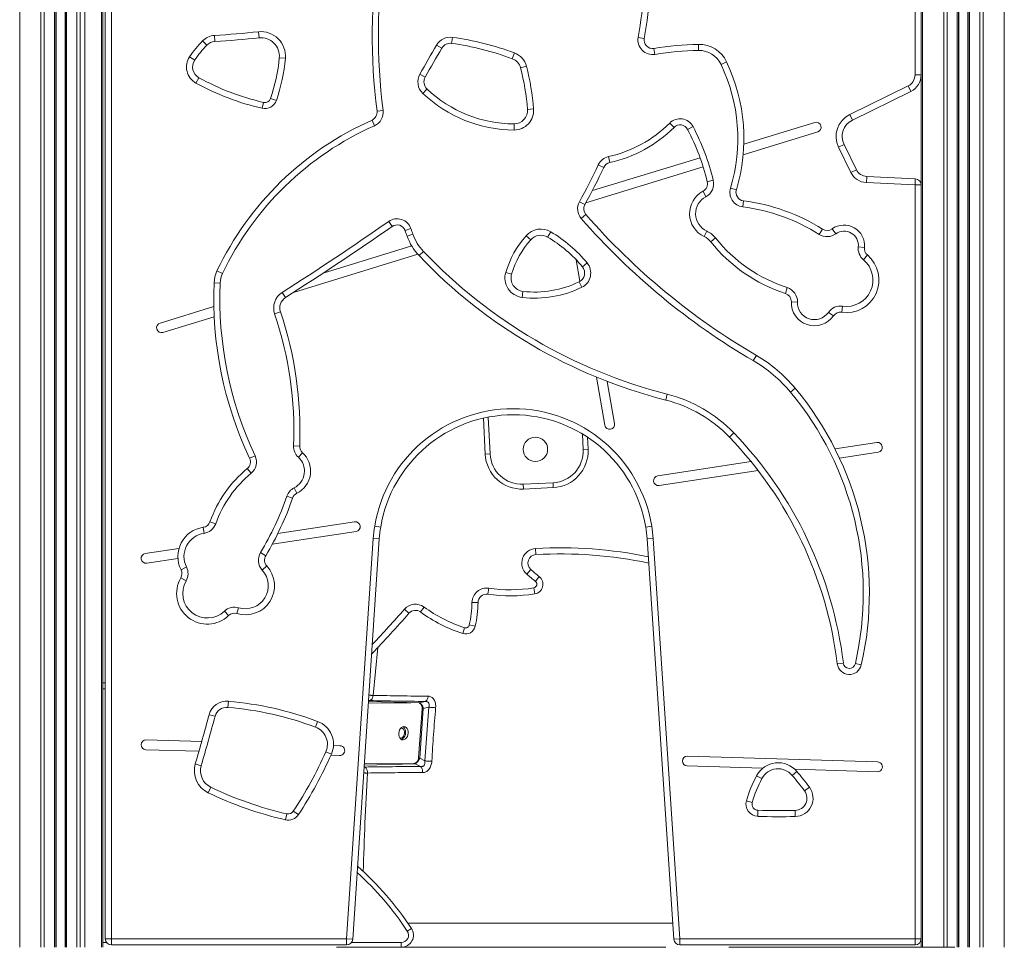
# Model space of a CAD drawing. Units: millimetres. Extents: x -13117 to 25064, y -6668 to 4689.
# Drawn here: x -2767 to -1961, y 678 to 1437 of the extents above; entities that cross this region are included whole.
import ezdxf

# ---------------------------------------------------------------- set-up
doc = ezdxf.new("R2010")
doc.units = ezdxf.units.MM

msp = doc.modelspace()

# ---------------------------------------------------------------- linework, layer by layer
at = {"color": 7, "linetype": 'Continuous', "lineweight": 15}
for p, q in [((-2767.11, 3077.87), (-2767.11, 677.87)), ((-2749.82, 3077.87), (-2749.82, 677.87)), ((-2746.99, 3077.87), (-2746.99, 677.87)), ((-2738.65, 3077.87), (-2738.65, 677.87)), ((-2737.65, 3077.87), (-2737.65, 677.87)), ((-2737.32, 3077.87), (-2737.32, 677.87)), ((-2729.98, 3077.87), (-2729.98, 677.87)), ((-2729.65, 3077.87), (-2729.65, 677.87)), ((-2728.65, 3077.87), (-2728.65, 677.87)), ((-2720.3, 3077.87), (-2720.3, 677.87)), ((-2717.48, 3077.87), (-2717.48, 677.87)), ((-2713.65, 3077.87), (-2713.65, 677.87)), ((-2700.19, 3077.87), (-2700.19, 677.87)), ((-2027.84, 3077.87), (-2027.84, 677.87)), ((-2010.56, 3077.87), (-2010.56, 677.87)), ((-2007.73, 3077.87), (-2007.73, 677.87)), ((-1999.39, 3077.87), (-1999.39, 677.87)), ((-1998.39, 3077.87), (-1998.39, 677.87)), ((-1998.06, 3077.87), (-1998.06, 677.87)), ((-1990.71, 3077.87), (-1990.71, 677.87)), ((-1990.39, 3077.87), (-1990.39, 677.87)), ((-1989.39, 3077.87), (-1989.39, 677.87)), ((-1981.04, 3077.87), (-1981.04, 677.87)), ((-1978.21, 3077.87), (-1978.21, 677.87)), ((-1960.93, 3077.87), (-1960.93, 677.87)), ((-2699.02, 2119.73), (-2699.02, 677.87)), ((-2034.02, 1392.07), (-2034.02, 2112.87)), ((-2029.02, 2119.73), (-2029.02, 677.87)), ((-2697.02, 684.87), (-2697.02, 1674.42)), ((-2692.02, 1674.42), (-2692.02, 684.87)), ((-2571.55, 1427.39), (-2571.04, 1422.42)), ((-2617.4, 1419.91), (-2613.83, 1416.41)), ((-2607.66, 1424.37), (-2607.34, 1419.38)), ((-2412.78, 1422.82), (-2413.46, 1417.86)), ((-2260.7, 1422.82), (-2255.78, 1421.94)), ((-2421.43, 1414), (-2425.74, 1416.54)), ((-2246.96, 1408.88), (-2247.76, 1413.81)), ((-2211.3, 1412.1), (-2211.4, 1417.1)), ((-2627.99, 1406.93), (-2623.84, 1404.14)), ((-2554.57, 1406.12), (-2549.59, 1405.66)), ((-2362.07, 1410.03), (-2363.83, 1405.35)), ((-2192.86, 1400.69), (-2188.35, 1402.83)), ((-2352.21, 1399.1), (-2357.04, 1397.83)), ((-2620.36, 1389.79), (-2622.77, 1385.41)), ((-2435.07, 1390.3), (-2439.43, 1392.74)), ((-2029.02, 1392.07), (-2034.02, 1392.07)), ((-2433.61, 1380.58), (-2437.06, 1376.96)), ((-2087.51, 1359.58), (-2039.61, 1383.09)), ((-2037.41, 1378.61), (-2085.3, 1355.09)), ((-2037.41, 1378.61), (-2039.61, 1383.09)), ((-2561.69, 1372.84), (-2556.96, 1371.22)), ((-2567.55, 1369.59), (-2568.68, 1364.72)), ((-2474.53, 1362.33), (-2469.57, 1362.97)), ((-2346.36, 1364.18), (-2351.34, 1363.8)), ((-2478.64, 1355.05), (-2476.61, 1350.47)), ((-2085.3, 1355.09), (-2087.51, 1359.58)), ((-2362.35, 1351.97), (-2362.36, 1346.97)), ((-2231.36, 1349.13), (-2234.9, 1352.67)), ((-2220.21, 1347.44), (-2215.78, 1349.76)), ((-2116.02, 1353.11), (-2174.24, 1335.28)), ((-2174.77, 1326.75), (-2113.68, 1345.46)), ((-2092.16, 1335.02), (-2096.64, 1332.81)), ((-2086.57, 1312.28), (-2096.64, 1332.81)), ((-2092.16, 1335.02), (-2082.08, 1314.49)), ((-2210.02, 1324.32), (-2298.21, 1297.32)), ((-2284.01, 1320.27), (-2285.08, 1325.15)), ((-2303.61, 1287.3), (-2207.46, 1316.74)), ((-2288.86, 1316.36), (-2293.4, 1318.45)), ((-2086.57, 1312.28), (-2082.08, 1314.49)), ((-2073.8, 1303.91), (-2073.57, 1308.91)), ((-2073.57, 1308.91), (-2033.78, 1307.04)), ((-2034.02, 1302.04), (-2033.78, 1307.04)), ((-2199.24, 1305.77), (-2204.1, 1304.6)), ((-2185.12, 1299.38), (-2180.33, 1297.95)), ((-2034.02, 1302.04), (-2073.8, 1303.91)), ((-2034.02, 684.87), (-2034.02, 1302.04)), ((-2034.02, 1302.04), (-2029.02, 1302.04)), ((-2205.28, 1292.36), (-2207.63, 1296.78)), ((-2304.42, 1285.85), (-2308.78, 1288.29)), ((-2175.15, 1284.03), (-2174.51, 1288.99)), ((-2303.58, 1277.82), (-2307.35, 1274.53)), ((-2462.11, 1268.02), (-2464.96, 1272.13)), ((-2451.51, 1264.57), (-2446.79, 1266.22)), ((-2112.4, 1261.55), (-2109.74, 1265.79)), ((-2098.98, 1261.99), (-2101.92, 1266.04)), ((-2449.87, 1259.95), (-2445.17, 1261.64)), ((-2348.73, 1257.12), (-2352.49, 1260.41)), ((-2332.3, 1263.64), (-2334.85, 1259.34)), ((-2204.56, 1264.24), (-2206.68, 1259.71)), ((-2197.4, 1258.59), (-2201.3, 1255.47)), ((-2446.11, 1252.02), (-2518.58, 1229.83)), ((-2080.5, 1251.28), (-2075.53, 1250.75)), ((-2542.8, 1214.05), (-2441.08, 1245.2)), ((-2440.15, 1244.18), (-2436.52, 1247.63)), ((-2076.26, 1240.81), (-2073.06, 1244.64)), ((-2311.39, 1240.65), (-2308.35, 1223.09)), ((-2302.52, 1238.17), (-2306.38, 1234.99)), ((-2605.56, 1231.61), (-2601.05, 1229.46)), ((-2364.33, 1228.98), (-2369.12, 1230.42)), ((-2607.97, 1221.9), (-2602.98, 1221.69)), ((-2306.84, 1218.21), (-2309.04, 1222.71)), ((-2138.59, 1217.92), (-2140.14, 1213.16)), ((-2549.54, 1209.72), (-2552.23, 1213.93)), ((-2355.09, 1214.87), (-2355.67, 1209.9)), ((-2608.17, 1202.4), (-2652.19, 1188.92)), ((-2130.3, 1206.09), (-2135.3, 1206.26)), ((-2093.36, 1202.71), (-2094.09, 1197.76)), ((-2649.85, 1181.27), (-2607.87, 1194.12)), ((-2553.62, 1198.12), (-2558.36, 1196.52)), ((-2104.98, 1197.68), (-2100.87, 1194.83)), ((-2163.96, 1162.46), (-2166.48, 1158.14)), ((-2294.74, 1144.6), (-2287.92, 1105.27)), ((-2280.04, 1106.64), (-2286.02, 1141.13)), ((-2238.17, 1125.87), (-2236.94, 1130.72)), ((-2132.2, 1135.61), (-2136.04, 1132.41)), ((-2385.98, 1081.58), (-2387.38, 1111.1)), ((-2186.01, 1095.52), (-2182.4, 1098.98)), ((-2537.85, 1088.22), (-2542.84, 1088.41)), ((-2302.17, 1095.47), (-2301.7, 1085.6)), ((-2065.36, 1091.09), (-2099.55, 1085.91)), ((-2578.86, 1078.2), (-2574.34, 1080.34)), ((-2535.57, 1082.77), (-2538.94, 1079.08)), ((-2385.98, 1081.58), (-2381.98, 1081.77)), ((-2305.7, 1085.41), (-2301.7, 1085.6)), ((-2095.89, 1078.37), (-2064.16, 1083.18)), ((-2168.27, 1075.48), (-2244.72, 1063.88)), ((-2580.74, 1069.8), (-2577.57, 1065.94)), ((-2243.52, 1055.97), (-2162.55, 1068.26)), ((-2354.77, 1057.04), (-2330.43, 1058.2)), ((-2354.58, 1053.04), (-2354.77, 1057.04)), ((-2330.24, 1054.2), (-2330.43, 1058.2)), ((-2540.16, 1049.54), (-2542.4, 1054.01)), ((-2330.24, 1054.2), (-2354.58, 1053.04)), ((-2543.63, 1045.58), (-2548.36, 1047.22)), ((-2611.29, 1026.28), (-2606.58, 1024.61)), ((-2492.89, 1026.23), (-2555.7, 1016.7)), ((-2616.89, 1021.7), (-2616.18, 1016.75)), ((-2560.25, 1007.92), (-2491.69, 1018.32)), ((-2476.45, 1022.77), (-2471.51, 1021.95)), ((-2249.59, 1022.77), (-2254.52, 1021.95)), ((-2499.45, 684.87), (-2477.64, 1012.57)), ((-2472.65, 1012.24), (-2494.46, 684.54)), ((-2477.64, 1012.57), (-2472.65, 1012.24)), ((-2248.39, 1012.57), (-2253.38, 1012.24)), ((-2231.57, 684.54), (-2253.38, 1012.24)), ((-2248.39, 1012.57), (-2226.58, 684.87)), ((-2636.67, 1004.42), (-2664.26, 1000.23)), ((-2565.66, 998.43), (-2569.95, 1001)), ((-2344.4, 999.37), (-2344.68, 1004.37)), ((-2663.06, 992.32), (-2637.54, 996.19)), ((-2635.02, 986.98), (-2630.56, 989.22)), ((-2564.81, 990.09), (-2568.49, 986.7)), ((-2348.66, 987.16), (-2351.99, 983.42)), ((-2635.23, 980.31), (-2630.91, 977.8)), ((-2341.73, 981.37), (-2344.81, 977.43)), ((-2383.81, 966.89), (-2383.11, 971.84)), ((-2345.43, 967.16), (-2346.2, 972.1)), ((-2391.79, 960.12), (-2396.79, 960.23)), ((-2596.09, 949.39), (-2599.53, 953.01)), ((-2589.25, 951.02), (-2587.82, 955.81)), ((-2448.36, 951.35), (-2452.12, 954.64)), ((-2438.98, 952.39), (-2436.04, 956.44)), ((-2404.35, 934.77), (-2402.81, 939.52)), ((-2394.07, 940.7), (-2398.96, 941.75)), ((-2097.69, 910.01), (-2092.73, 910.62)), ((-2078.02, 909), (-2082.89, 910.11)), ((-2697.02, 889.47), (-2699.02, 889.38)), ((-2596.66, 874.31), (-2596.23, 879.29)), ((-2439.75, 877.96), (-2435.18, 879.18)), ((-2481.61, 877.72), (-2446.72, 878.05)), ((-2437.7, 873.17), (-2440.44, 833.38)), ((-2439.95, 877.84), (-2439.75, 877.96)), ((-2436.62, 873.27), (-2439.61, 832.68)), ((-2432.18, 874.44), (-2436.62, 873.27)), ((-2432.18, 874.44), (-2435.37, 830.5)), ((-2612, 868.28), (-2607.17, 866.97)), ((-2524.9, 858.12), (-2523.15, 862.81)), ((-2618.08, 846.28), (-2663.54, 847.65)), ((-2663.78, 839.66), (-2620.33, 838.35)), ((-2504.89, 842.88), (-2510.18, 843.04)), ((-2516.44, 837.98), (-2511.87, 835.95)), ((-2512.26, 835.09), (-2505.14, 834.88)), ((-2435.37, 830.5), (-2439.61, 832.68)), ((-2064.64, 829.62), (-2220.34, 834.31)), ((-2623.3, 827.95), (-2618.5, 826.56)), ((-2444.32, 828.38), (-2484.92, 827.99)), ((-2443.43, 828.03), (-2443.9, 828.49)), ((-2439.03, 825.77), (-2443.43, 828.03)), ((-2220.58, 826.31), (-2158.79, 824.45)), ((-2132.5, 823.66), (-2064.88, 821.62)), ((-2163.76, 818.38), (-2159.35, 816.03)), ((-2134.62, 818.65), (-2130.8, 821.87)), ((-2612.72, 804.37), (-2610.56, 808.88)), ((-2124.5, 805.92), (-2120.5, 808.92)), ((-2172.09, 797.88), (-2167.29, 796.48)), ((-2162.86, 785.09), (-2162.68, 790.09)), ((-2549.52, 782.25), (-2548.4, 787.12)), ((-2543.1, 789.24), (-2538.92, 786.49)), ((-2132.24, 789.92), (-2132.1, 784.92)), ((-2446.39, 693.4), (-2449.72, 691.19)), ((-2692.02, 684.87), (-2697.02, 684.87)), ((-2692.02, 684.87), (-2499.45, 684.87)), ((-2692.02, 684.87), (-2692.02, 679.87)), ((-2499.45, 679.87), (-2692.02, 679.87)), ((-2507.58, 677.87), (-2387.11, 677.87)), ((-2499.45, 684.87), (-2494.46, 684.54)), ((-2499.45, 684.87), (-2499.45, 679.87)), ((-2454.72, 677.87), (-2454.72, 681.87)), ((-2359.37, 677.88), (-2365.45, 677.89)), ((-2365.45, 677.89), (-2364.68, 677.88)), ((-2226.58, 684.87), (-2231.57, 684.54)), ((-2226.58, 684.87), (-2034.02, 684.87)), ((-2226.58, 684.87), (-2226.58, 679.87)), ((-2034.02, 679.87), (-2226.58, 679.87)), ((-2173.06, 677.87), (-2173.45, 677.87)), ((-2139.48, 677.87), (-2172.66, 677.87)), ((-2006.18, 677.87), (-2061.87, 677.87)), ((-2034.02, 684.87), (-2029.02, 684.87)), ((-2034.02, 684.87), (-2034.02, 679.87)), ((-2004.99, 677.87), (-2001.33, 677.87))]:
    msp.add_line(p, q, dxfattribs=at)
at = {"color": 8, "linetype": 'Continuous', "lineweight": 15}
for p, q in [((-2383.42, 1111.92), (-2381.98, 1081.77)), ((-2305.7, 1085.41), (-2306.3, 1098.08)), ((-2473.97, 923.27), (-2477.71, 884.1)), ((-2699.02, 894.39), (-2697.02, 894.47)), ((-2481.52, 879.02), (-2439.75, 877.96)), ((-2480.4, 879.85), (-2481.49, 879.47)), ((-2484.36, 825.45), (-2485.1, 825.26)), ((-2485.05, 825.93), (-2484.36, 825.45)), ((-2484.98, 826.98), (-2443.43, 828.03)), ((-2699.02, 681.87), (-2696.02, 681.87)), ((-2495.45, 681.87), (-2454.72, 681.87)), ((-2172.66, 677.87), (-2173.06, 677.87)), ((-2061.87, 677.87), (-2139.48, 677.87))]:
    msp.add_line(p, q, dxfattribs=at)
at = {"color": 7, "linetype": 'Continuous', "lineweight": 15, "flags": 128}
for points in [[(-2481.45, 880.08), (-2481.1, 879.96), (-2480.4, 879.85)], [(-2439.75, 877.96), (-2439.29, 877.81), (-2438.83, 877.5), (-2438.37, 877.04), (-2437.92, 876.46), (-2437.51, 875.77), (-2437.15, 874.98), (-2436.85, 874.14), (-2436.62, 873.27)], [(-2437.69, 873.37), (-2437.34, 873.34), (-2436.62, 873.27)], [(-2452.48, 858.61), (-2451.48, 858.44), (-2450.58, 857.9), (-2449.84, 857.04), (-2449.3, 855.91), (-2449, 854.59), (-2448.97, 853.18), (-2449.2, 851.76), (-2449.68, 850.44), (-2450.37, 849.3), (-2451.24, 848.42), (-2452.21, 847.87), (-2453.23, 847.67), (-2454.22, 847.85), (-2455.12, 848.39), (-2455.87, 849.25), (-2456.41, 850.37), (-2456.71, 851.69), (-2456.74, 853.11), (-2456.51, 854.52), (-2456.03, 855.85), (-2455.34, 856.98), (-2454.47, 857.86), (-2453.5, 858.42), (-2452.48, 858.61)], [(-2455.87, 849.25), (-2455.18, 849.17), (-2454.31, 849.4), (-2453.5, 849.98), (-2452.82, 850.84), (-2452.34, 851.92), (-2452.1, 853.11), (-2452.11, 854.32), (-2452.38, 855.43), (-2452.88, 856.35), (-2453.57, 856.99), (-2454.39, 857.3), (-2455.08, 857.29)], [(-2453.14, 858.53), (-2452.69, 858.21), (-2451.95, 857.35), (-2451.41, 856.22), (-2451.11, 854.91), (-2451.08, 853.49), (-2451.31, 852.07), (-2451.79, 850.75), (-2452.48, 849.61), (-2453.35, 848.73), (-2454.32, 848.18), (-2454.68, 848.07)], [(-2440.44, 833.38), (-2440.57, 832.41), (-2440.84, 831.48), (-2441.23, 830.61), (-2441.72, 829.86), (-2442.3, 829.23), (-2442.94, 828.77), (-2443.62, 828.48), (-2444.32, 828.38)], [(-2342.17, 677.87), (-2316.95, 677.87), (-2291.72, 677.87)]]:
    msp.add_lwpolyline(points, dxfattribs=at)
at = {"color": 8, "linetype": 'Continuous', "lineweight": 15, "flags": 128}
msp.add_lwpolyline([(-2439.61, 832.68), (-2440.11, 832.73), (-2440.51, 832.77)], dxfattribs=at)
at = {"color": 7, "linetype": 'Continuous', "lineweight": 15}
msp.add_circle((-2344.82, 1085.56), 10, dxfattribs=at)
for centre, radius, start, end in [((-1995.62, 1423.49), 482.8, 155.86481, 187.27762), ((-1995.62, 1423.49), 477.8, 155.86481, 187.27762), ((-2681.71, 1497.42), 427.57, 349.95171, 0.37704), ((-2681.71, 1497.42), 432.57, 349.95171, 0.37704), ((-2668.64, 2371.81), 949.4, 273.68283, 275.86964), ((-2569.51, 1407.49), 20, 354.73571, 95.86964), ((-2552.24, 1355.96), 91.3, 135.53699, 146.06521), ((-2606.69, 1409.4), 15, 93.68283, 135.53699), ((-2606.69, 1409.4), 10, 93.68283, 135.53699), ((-2668.64, 2371.81), 954.4, 273.68283, 275.86964), ((-2569.51, 1407.49), 15, 354.73571, 95.86964), ((-2414.54, 1409.94), 13, 82.22668, 149.46037), ((-2444.63, 1189.51), 235.47, 69.47575, 82.22668), ((-2248.89, 1420.72), 12, 169.95171, 279.22717), ((-2248.89, 1420.72), 7, 169.95171, 279.22717), ((-2552.24, 1355.96), 86.3, 135.53699, 146.06521), ((-1331.77, 771.12), 1270.17, 149.46037, 150.69894), ((-1331.77, 771.12), 1265.17, 149.46037, 150.69894), ((-2414.54, 1409.94), 8, 82.22668, 149.46037), ((-2444.63, 1189.51), 230.47, 69.47575, 82.22668), ((-2206.5, 1159.82), 257.32, 91.09041, 99.22717), ((-2206.5, 1159.82), 252.32, 91.09041, 99.22717), ((-2210.92, 1392.1), 25, 25.42873, 91.09041), ((-2210.92, 1392.1), 20, 25.42873, 91.09041), ((-2615.54, 1398.55), 15, 146.06521, 241.1808), ((-2615.54, 1398.55), 10, 146.06521, 241.1808), ((-2697.21, 1419.26), 143.25, 341.09258, 354.73571), ((-2697.21, 1419.26), 148.25, 341.09258, 354.73571), ((-2367.68, 1395.05), 11, 14.67459, 69.47575), ((-2367.68, 1395.05), 16, 14.67459, 69.47575), ((-2320.54, 1339.98), 146.37, 343.31032, 25.42873), ((-2542.39, 1349.3), 191.6, 4.34165, 14.67459), ((-2542.39, 1349.3), 196.6, 4.34165, 14.67459), ((-2320.54, 1339.98), 141.37, 343.31032, 25.42873), ((-2521.07, 1570.27), 205.99, 241.1808, 256.95779), ((-2428.1, 1386.38), 13, 150.69894, 226.43179), ((-2428.1, 1386.38), 8, 150.69894, 226.43179), ((-2044.02, 1392.07), 10, 296.14943, 0), ((-2044.02, 1392.07), 15, 296.14943, 0), ((-2521.07, 1570.27), 210.99, 241.1808, 256.95779), ((-2362.01, 1455.86), 103.89, 226.43179, 269.81303), ((-2566.42, 1374.46), 10, 256.95779, 341.09258), ((-2566.42, 1374.46), 5, 256.95779, 341.09258), ((-2362.01, 1455.86), 108.89, 226.43179, 269.81303), ((-2481.47, 1361.45), 12, 293.88907, 7.27762), ((-2362.31, 1362.97), 16, 269.81303, 4.34165), ((-2362.31, 1362.97), 11, 269.81303, 4.34165), ((-2375.37, 1121.89), 255, 113.88907, 154.51545), ((-2481.47, 1361.45), 7, 293.88907, 7.27762), ((-2226.41, 1344.19), 12, 27.65551, 135.04948), ((-2078.69, 1341.63), 20, 116.14943, 206.14943), ((-2078.69, 1341.63), 15, 116.14943, 206.14943), ((-2375.37, 1121.89), 250, 113.88907, 154.51545), ((-2307, 1424.65), 101.89, 282.42438, 315.04948), ((-2307, 1424.65), 106.89, 282.42438, 315.04948), ((-2226.41, 1344.19), 7, 27.65551, 135.04948), ((-2385.27, 1260.94), 186.35, 13.54888, 27.65551), ((-2385.27, 1260.94), 191.35, 13.54888, 27.65551), ((-2114.85, 1349.28), 4, 287.02607, 107.02607), ((-2282.5, 1313.43), 12, 102.42438, 155.25608), ((-2681.71, 1497.42), 427.57, 330.71815, 335.25608), ((-2681.71, 1497.42), 432.57, 330.71815, 335.25608), ((-2282.5, 1313.43), 7, 102.42438, 155.25608), ((-2073.1, 1318.9), 10, 206.14943, 267.31253), ((-2073.1, 1318.9), 15, 206.14943, 267.31253), ((-2034.02, 1302.04), 5, 0, 87.31253), ((-2210.91, 1302.96), 7, 297.95056, 13.54888), ((-2210.91, 1302.96), 12, 297.95056, 13.54888), ((-2173.63, 1295.94), 12, 163.31032, 262.71239), ((-2173.63, 1295.94), 7, 163.31032, 262.71239), ((-2197.92, 1278.48), 20.72, 117.95056, 244.97383), ((-2197.92, 1278.48), 15.72, 117.95056, 244.97383), ((-2298.31, 1282.42), 12, 150.71815, 221.10942), ((-2298.31, 1282.42), 7, 150.71815, 221.10942), ((-2194.8, 1130.39), 154.89, 57.86262, 82.71239), ((-2194.8, 1130.39), 159.89, 57.86262, 82.71239), ((-2458.12, 1262.27), 12, 19.21815, 124.75198), ((-1882.63, 1645.17), 563.7, 221.10942, 239.76527), ((-1882.63, 1645.17), 558.7, 221.10942, 239.76527), ((-4087.87, 3611.37), 2847.08, 302.64096, 304.75198), ((-4087.87, 3611.37), 2852.08, 302.64096, 304.75198), ((-2458.12, 1262.27), 7, 19.21815, 124.75198), ((-1995.62, 1423.49), 477.8, 199.21815, 199.80049), ((-2340.45, 1249.87), 16, 59.37332, 138.80536), ((-2106.02, 1271.71), 7, 237.86262, 305.88079), ((-2092.13, 1252.51), 16.7, 353.93719, 125.88079), ((-1995.62, 1423.49), 482.8, 199.21815, 199.80049), ((-2407.53, 1275.19), 45, 199.80049, 223.55416), ((-2407.53, 1275.19), 40, 199.80049, 223.55416), ((-2291.39, 1206.93), 81.2, 138.80536, 163.18191), ((-2340.45, 1249.87), 11, 59.37332, 138.80536), ((-2390.27, 1165.73), 108.79, 39.54374, 59.37332), ((-2390.27, 1165.73), 113.79, 39.54374, 59.37332), ((-2213.03, 1246.12), 15, 38.60421, 64.97383), ((-2213.03, 1246.12), 20, 38.60421, 64.97383), ((-2100.31, 1336.11), 124.23, 218.60421, 252.05207), ((-2106.02, 1271.71), 12, 237.86262, 305.88079), ((-2092.13, 1252.51), 11.7, 353.93719, 125.88079), ((-2291.39, 1206.93), 76.2, 138.80536, 163.18191), ((-2100.31, 1336.11), 129.23, 218.60421, 252.05207), ((-2068.57, 1250.01), 12, 173.93719, 230.08755), ((-2068.57, 1250.01), 7, 173.93719, 230.08755), ((-2134.03, 1535.23), 422.4, 223.55416, 255.72588), ((-2134.03, 1535.23), 417.4, 223.55416, 255.72588), ((-2090.18, 1224.17), 26.69, 261.57626, 50.08755), ((-2312.55, 1229.89), 8, 296.03172, 39.54374), ((-2312.55, 1229.89), 13, 296.03172, 39.54374), ((-2090.18, 1224.17), 21.69, 261.57626, 50.08755), ((-2582.99, 1220.85), 25, 154.51545, 177.60423), ((-2582.99, 1220.85), 20, 154.51545, 177.60423), ((-2353.8, 1225.79), 16, 163.18191, 263.28148), ((-2353.8, 1225.79), 11, 163.18191, 263.28148), ((-2301.92, 1209.09), 306.32, 177.60423, 205.29713), ((-2301.92, 1209.09), 301.32, 177.60423, 205.29713), ((-2345.4, 1297.15), 87.85, 263.28148, 296.03172), ((-2345.4, 1297.15), 82.85, 263.28148, 296.03172), ((-2142.29, 1206.51), 12, 358.02417, 72.05207), ((-2544.14, 1201.3), 15, 122.64096, 198.56773), ((-2544.14, 1201.3), 10, 122.64096, 198.56773), ((-2142.29, 1206.51), 7, 358.02417, 72.05207), ((-2116.4, 1205.61), 18.91, 178.02417, 325.22742), ((-2116.4, 1205.61), 13.91, 178.02417, 325.22742), ((-2095.12, 1190.84), 12, 81.57626, 145.22742), ((-2845.13, 1100.2), 302.52, 357.76801, 18.56773), ((-2845.13, 1100.2), 307.52, 357.76801, 18.56773), ((-2095.12, 1190.84), 7, 81.57626, 145.22742), ((-2651.02, 1185.09), 4, 107.02607, 287.02607), ((-2224.38, 1058.79), 120, 39.80755, 59.76527), ((-2224.38, 1058.79), 115, 39.80755, 59.76527), ((-2265.3, 1019.27), 115, 43.88035, 75.72588), ((-2333.75, 967.64), 257.37, 347.08336, 39.80755), ((-2333.75, 967.64), 262.37, 347.08336, 39.80755), ((-2265.3, 1019.27), 110, 43.88035, 75.72588), ((-2363.02, 1003.83), 115, 9.48046, 170.51954), ((-2363.02, 1003.83), 110, 9.48046, 170.51954), ((-2283.98, 1105.95), 4, 189.83655, 9.83655), ((-2420.31, 870.2), 330.07, 7.03448, 43.88035), ((-2530.85, 1087.95), 12, 177.76801, 227.62218), ((-2420.31, 870.2), 325.07, 7.03448, 43.88035), ((-2064.76, 1087.14), 4, 278.62671, 98.62671), ((-2585.19, 1075.21), 12, 309.45869, 25.29713), ((-2549.29, 1067.74), 20.36, 296.65595, 47.62218), ((-2530.85, 1087.95), 7, 177.76801, 227.62218), ((-2356.01, 1083.01), 30, 182.72631, 272.72631), ((-2356.01, 1083.01), 26, 182.72631, 272.72631), ((-2331.67, 1084.17), 26, 272.72631, 2.72631), ((-2331.67, 1084.17), 30, 272.72631, 2.72631), ((-2585.19, 1075.21), 7, 309.45869, 25.29713), ((-2549.29, 1067.74), 15.36, 296.65595, 47.62218), ((-2517.43, 992.89), 99.62, 129.45869, 160.41519), ((-2517.43, 992.89), 94.62, 129.45869, 160.41519), ((-2244.12, 1059.93), 4, 98.62671, 278.62671), ((-2537.02, 1043.28), 12, 116.65595, 160.86428), ((-2537.02, 1043.28), 7, 116.65595, 160.86428), ((-2782.42, 1128.43), 247.75, 329.04568, 340.86428), ((-2782.42, 1128.43), 252.75, 329.04568, 340.86428), ((-2617.89, 1028.63), 7, 278.18465, 340.41519), ((-2617.89, 1028.63), 12, 278.18465, 340.41519), ((-2492.29, 1022.28), 4, 278.62671, 98.62671), ((-2613.45, 997.81), 24.14, 98.18465, 206.66363), ((-2613.45, 997.81), 19.14, 98.18465, 206.66363), ((-2372.88, 1005.48), 105, 170.51954, 176.12347), ((-2372.88, 1005.48), 100, 170.51954, 176.12347), ((-2353.15, 1005.48), 100, 3.87653, 9.48046), ((-2353.15, 1005.48), 105, 3.87329, 9.48046), ((-2663.66, 996.28), 4, 98.62671, 278.62671), ((-2559.66, 994.83), 12, 149.04568, 222.60672), ((-2344.01, 992.39), 12, 93.20775, 228.34616), ((-2324.54, 644.93), 355, 78.22001, 93.20775), ((-2559.66, 994.83), 7, 149.04568, 222.60672), ((-2344.01, 992.39), 7, 93.20775, 228.34616), ((-2641.28, 983.83), 7, 329.806, 26.66363), ((-2641.28, 983.83), 12, 329.806, 26.66363), ((-2582.4, 973.91), 23.89, 253.33147, 42.60672), ((-2582.4, 973.91), 18.89, 253.33147, 42.60672), ((-2253.34, 1094.32), 143.42, 228.34616, 231.9561), ((-2613.45, 967.64), 25.19, 149.806, 313.57183), ((-2613.45, 967.64), 20.19, 149.806, 313.57183), ((-2253.34, 1094.32), 148.42, 228.34616, 231.9561), ((-2346.66, 975.07), 3, 278.85714, 51.9561), ((-2346.66, 975.07), 8, 278.85714, 51.9561), ((-2384.79, 959.95), 12, 81.96491, 178.67905), ((-2365.55, 1096.27), 125.67, 261.96491, 278.85714), ((-2495.92, 962.52), 99.16, 347.91105, 358.67905), ((-2495.92, 962.52), 104.16, 347.91105, 358.67905), ((-2384.79, 959.95), 7, 81.96491, 178.67905), ((-2365.55, 1096.27), 130.67, 261.96491, 278.85714), ((-2591.26, 944.32), 12, 73.33147, 133.57183), ((-2591.26, 944.32), 7, 73.33147, 133.57183), ((-3185.74, 1597.5), 980.43, 316.13152, 318.77248), ((-2443.1, 946.73), 12, 53.95871, 138.77248), ((-2443.1, 946.73), 7, 53.95871, 138.77248), ((-2366.4, 1052.14), 123.35, 233.95871, 252.08256), ((-2366.4, 1052.14), 118.35, 233.95871, 252.08256), ((-2401.89, 942.38), 8, 252.08256, 347.91105), ((-2401.89, 942.38), 3, 252.08256, 347.91105), ((-2087.77, 911.23), 10, 187.03448, 347.08336), ((-2087.77, 911.23), 5, 187.03448, 347.08336), ((-2597.52, 864.34), 15, 85.0622, 164.76245), ((-2620.08, 603.29), 277.02, 69.52052, 85.0622), ((-2597.52, 864.34), 10, 85.0622, 164.76245), ((-2620.08, 603.29), 272.02, 69.52052, 85.0622), ((-2442.38, 873.89), 4.74, 351.22555, 57.17694), ((-5354.83, 1615.43), 2842.78, 343.91813, 344.76245), ((-5354.83, 1615.43), 2847.78, 343.91813, 344.76245), ((-2530.15, 844.07), 20, 336.05746, 69.52052), ((-2530.15, 844.07), 15, 336.05746, 69.52052), ((-2663.66, 843.66), 4, 88.27495, 268.27495), ((-2505.01, 838.88), 4, 268.27495, 88.27495), ((-2824.19, 974.63), 336.72, 326.59372, 336.05746), ((-2824.19, 974.63), 341.72, 326.59372, 336.05746), ((-2447.12, 834.96), 7.85, 298.02971, 343.10572), ((-2220.46, 830.31), 4, 88.27495, 268.27495), ((-2604.09, 822.41), 20, 163.91813, 244.42937), ((-2604.09, 822.41), 15, 163.91813, 244.42937), ((-2146.1, 808.99), 20, 40.06997, 152.00997), ((-2146.1, 808.99), 15, 40.06997, 152.00997), ((-2064.76, 825.62), 4, 268.27495, 88.27495), ((-2068.43, 767.71), 107.96, 152.00997, 163.77237), ((-2068.43, 767.71), 102.96, 152.00997, 163.77237), ((-2361.52, 627.78), 296.5, 36.92715, 40.06997), ((-2361.52, 627.78), 301.5, 36.92715, 40.06997), ((-2480.68, 1080.31), 300.91, 244.42937, 256.99478), ((-2132.5, 799.91), 15, 271.49314, 36.92715), ((-2480.68, 1080.31), 305.91, 244.42937, 256.99478), ((-2132.5, 799.91), 10, 271.49314, 36.92715), ((-2162.49, 795.09), 10, 163.77237, 267.85279), ((-2162.49, 795.09), 5, 163.77237, 267.85279), ((-2144.72, 1268.96), 479.21, 267.85279, 271.49314), ((-2547.27, 791.99), 10, 256.99478, 326.59372), ((-2547.27, 791.99), 5, 256.99478, 326.59372), ((-2144.72, 1268.96), 484.21, 267.85279, 271.49314), ((-2665.45, 547.92), 262.97, 33.58707, 48.29229), ((-2454.72, 687.87), 10, 270, 33.58707), ((-2454.72, 687.87), 6, 270, 33.58707), ((-2692.02, 684.87), 5, 180, 270), ((-2499.45, 684.87), 5, 270, 356.19162), ((-2226.58, 684.87), 5, 183.80838, 270), ((-2034.02, 684.87), 5, 270, 0)]:
    msp.add_arc(centre, radius, start, end, dxfattribs=at)
at = {"color": 8, "linetype": 'Continuous', "lineweight": 15}
for centre, radius, start, end in [((-2324.54, 644.93), 360, 78.4419, 93.20775), ((-3185.74, 1597.5), 975.43, 316.48207, 318.77248), ((-2665.45, 547.92), 258.97, 33.58707, 47.60009)]:
    msp.add_arc(centre, radius, start, end, dxfattribs=at)
at = {"color": 7, "linetype": 'Continuous', "lineweight": 15}
for points, knots in [([(-2481.17, 884.27), (-2480.85, 884.24), (-2480.2, 884.19), (-2478.96, 884.12), (-2478.21, 884.1), (-2477.71, 884.1)], [0, 0, 0, 0, 0.2510914, 0.5130172, 1, 1, 1, 1]), ([(-2477.71, 884.1), (-2477.79, 883.61), (-2477.93, 882.63), (-2478.56, 881.32), (-2479.41, 880.32), (-2480.08, 880), (-2480.4, 879.85)], [0, 0, 0, 0, 0.244021, 0.500013, 0.768208, 1, 1, 1, 1]), ([(-2480.4, 879.85), (-2472.96, 879.7), (-2458.09, 879.4), (-2442.82, 879.25), (-2435.18, 879.18)], [0, 0, 0, 0, 0.499999, 1, 1, 1, 1]), ([(-2477.71, 884.1), (-2470.3, 883.95), (-2455.48, 883.65), (-2440.24, 883.5), (-2432.63, 883.43)], [0, 0, 0, 0, 0.5, 1, 1, 1, 1]), ([(-2432.63, 883.43), (-2432.7, 882.94), (-2432.84, 881.96), (-2433.42, 880.67), (-2434.22, 879.67), (-2434.86, 879.34), (-2435.18, 879.18)], [0, 0, 0, 0, 0.244245, 0.5, 0.755755, 1, 1, 1, 1]), ([(-2435.18, 879.18), (-2434.87, 879.18), (-2434.28, 879.19), (-2433.46, 878.97), (-2432.77, 878.57), (-2432.25, 877.98), (-2431.93, 877.23), (-2431.76, 876.04), (-2432.01, 875.09), (-2432.18, 874.44)], [0, 0, 0, 0, 0.132256, 0.258499, 0.379726, 0.49823, 0.617172, 0.739566, 1, 1, 1, 1]), ([(-2432.63, 883.43), (-2432.17, 883.39), (-2431.27, 883.32), (-2429.99, 882.78), (-2428.85, 881.93), (-2427.88, 880.75), (-2427.14, 879.3), (-2426.66, 877.64), (-2426.43, 875.86), (-2426.49, 874.64), (-2426.52, 874.02)], [0, 0, 0, 0, 0.125026, 0.250031, 0.375016, 0.49999, 0.624967, 0.749957, 0.874967, 1, 1, 1, 1]), ([(-2426.52, 874.02), (-2426.91, 874.03), (-2427.73, 874.05), (-2429.23, 874.15), (-2430.79, 874.28), (-2431.72, 874.39), (-2432.18, 874.44)], [0, 0, 0, 0, 0.244094, 0.499999, 0.755905, 1, 1, 1, 1]), ([(-2426.52, 874.02), (-2427.11, 866.73), (-2428.3, 852.14), (-2429.23, 837.52), (-2429.69, 830.21)], [0, 0, 0, 0, 0.5, 1, 1, 1, 1]), ([(-2435.37, 830.5), (-2435.29, 829.82), (-2435.18, 828.81), (-2435.52, 827.59), (-2435.95, 826.83), (-2436.55, 826.25), (-2437.3, 825.88), (-2438.14, 825.7), (-2438.73, 825.75), (-2439.03, 825.77)], [0, 0, 0, 0, 0.260802, 0.383278, 0.502209, 0.620621, 0.741716, 0.867834, 1, 1, 1, 1]), ([(-2429.69, 830.21), (-2430.09, 830.21), (-2430.9, 830.22), (-2432.41, 830.29), (-2433.97, 830.38), (-2434.91, 830.46), (-2435.37, 830.5)], [0, 0, 0, 0, 0.244096, 0.5, 0.755905, 1, 1, 1, 1]), ([(-2439.03, 825.77), (-2446.68, 825.79), (-2461.98, 825.81), (-2476.9, 825.57), (-2484.36, 825.45)], [0, 0, 0, 0, 0.4999923, 1, 1, 1, 1]), ([(-2484.36, 825.45), (-2484.05, 825.19), (-2483.44, 824.67), (-2482.77, 823.46), (-2482.35, 822.04), (-2482.35, 821.04), (-2482.35, 820.53)], [0, 0, 0, 0, 0.250001, 0.500002, 0.750001, 1, 1, 1, 1]), ([(-2437.16, 820.86), (-2437.16, 821.35), (-2437.16, 822.36), (-2437.54, 823.78), (-2438.17, 825.01), (-2438.75, 825.52), (-2439.03, 825.77)], [0, 0, 0, 0, 0.244272, 0.5, 0.755728, 1, 1, 1, 1]), ([(-2429.69, 830.21), (-2429.75, 829.6), (-2429.87, 828.37), (-2430.36, 826.58), (-2431.08, 824.93), (-2432.03, 823.49), (-2433.16, 822.32), (-2434.44, 821.47), (-2435.79, 820.95), (-2436.7, 820.89), (-2437.16, 820.86)], [0, 0, 0, 0, 0.125033, 0.250043, 0.375034, 0.500011, 0.624986, 0.749971, 0.874974, 1, 1, 1, 1]), ([(-2482.35, 820.53), (-2482.84, 820.54), (-2483.6, 820.55), (-2484.7, 820.59), (-2485.22, 820.62), (-2485.41, 820.63)], [0, 0, 0, 0, 0.5447112, 0.8376836, 1, 1, 1, 1]), ([(-2437.16, 820.86), (-2444.79, 820.87), (-2460.04, 820.9), (-2474.91, 820.66), (-2482.35, 820.53)], [0, 0, 0, 0, 0.5, 1, 1, 1, 1]), ([(-2241.38, 677.87), (-2242.65, 677.87), (-2257.12, 677.87), (-2284.12, 677.87), (-2322.3, 677.87), (-2359.63, 677.87), (-2396.2, 677.87), (-2431.91, 677.87), (-2466.84, 677.87), (-2489.38, 677.87), (-2500.65, 677.87)], [0, 0, 0, 0, 0.013541, 0.154464, 0.295386, 0.436309, 0.577232, 0.718155, 0.859077, 1, 1, 1, 1]), ([(-2291.72, 677.87), (-2288.48, 677.87), (-2282, 677.87), (-2272.49, 677.87), (-2263.25, 677.87), (-2254.39, 677.87), (-2245.94, 677.87), (-2240.75, 677.87), (-2238.16, 677.87)], [0, 0, 0, 0, 0.166666, 0.333332, 0.499999, 0.666665, 0.833332, 1, 1, 1, 1]), ([(-2051.78, 677.87), (-2062.19, 677.87), (-2086.68, 677.87), (-2124.53, 677.87), (-2159.06, 677.87), (-2179.46, 677.87), (-2186.49, 677.87)], [0, 0, 0, 0, 0.226606, 0.5329216, 0.8392371, 1, 1, 1, 1]), ([(-2004.99, 677.87), (-2005.19, 677.87), (-2005.59, 677.87), (-2005.99, 677.87), (-2006.18, 677.87)], [0, 0, 0, 0, 0.5, 1, 1, 1, 1])]:
    msp.add_open_spline(points, degree=3, knots=knots, dxfattribs=at)
at = {"color": 8, "linetype": 'Continuous', "lineweight": 15}
for points, knots in [([(-2482.35, 820.53), (-2483.1, 806.9), (-2484.59, 780.02), (-2485.38, 753.09), (-2485.78, 739.82)], [0, 0, 0, 0, 0.5072493, 1, 1, 1, 1]), ([(-2232.44, 697.65), (-2232.98, 697.65), (-2246.55, 697.65), (-2272.52, 697.65), (-2310.25, 697.65), (-2347.15, 697.64), (-2383.26, 697.64), (-2417.44, 697.64), (-2439.14, 697.64), (-2449.42, 697.64)], [0, 0, 0, 0, 0.006937, 0.175286, 0.343635, 0.511984, 0.680333, 0.848682, 1, 1, 1, 1])]:
    msp.add_open_spline(points, degree=3, knots=knots, dxfattribs=at)

doc.saveas('drawing.dxf')
